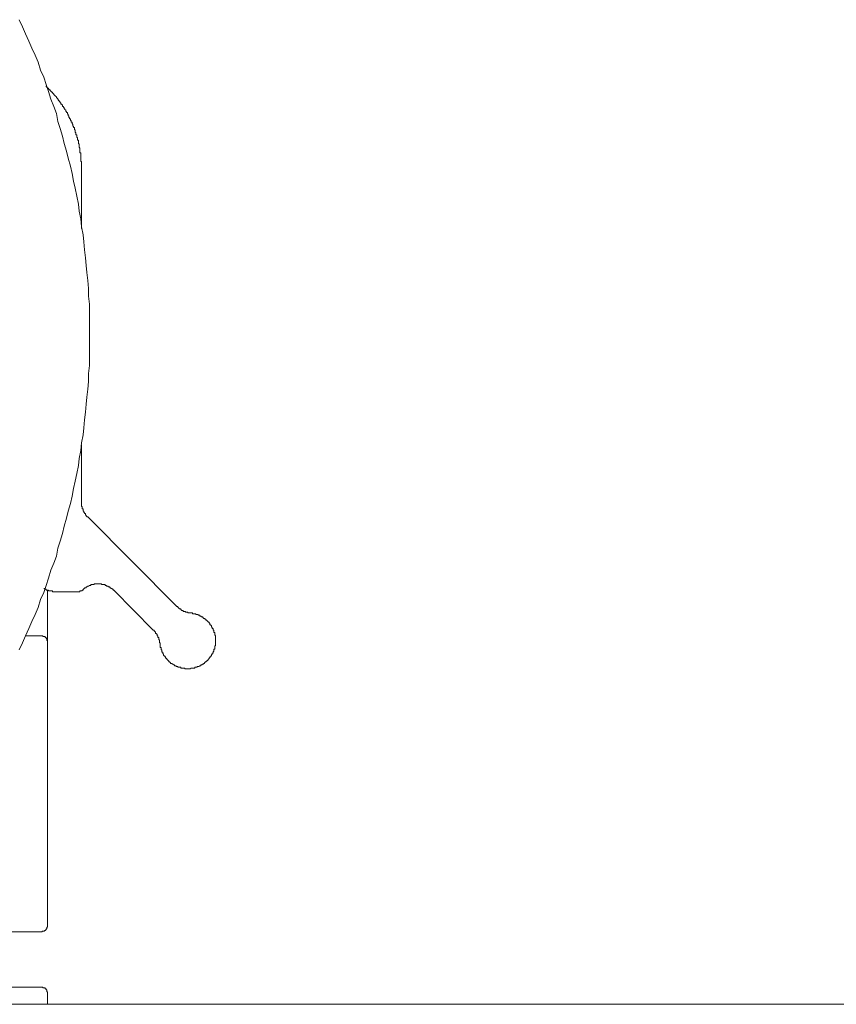
# Model space of a CAD drawing. Units: inches. Extents: x -983 to 1137, y -932 to 595.
# Drawn here: x -270 to -197, y -409 to -321 of the extents above; entities that cross this region are included whole.
import ezdxf

# ---------------------------------------------------------------- set-up
doc = ezdxf.new("R2010")
doc.units = ezdxf.units.IN
doc.header["$MEASUREMENT"] = 0
doc.layers.add('图层 1', color=7, linetype='Continuous')

msp = doc.modelspace()

# ---------------------------------------------------------------- linework, layer by layer
at = {"layer": '图层 1', "color": 7, "lineweight": 9}
for points in [[(-263.607, -348.804), (-263.607, -348.101), (-263.607, -347.393), (-263.607, -346.76), (-263.607, -346.052), (-263.677, -345.349), (-263.677, -344.645), (-263.751, -343.938), (-263.822, -343.23), (-263.888, -342.597), (-263.958, -341.897), (-264.033, -341.19), (-264.103, -340.486), (-264.169, -339.845), (-264.314, -339.145), (-264.385, -338.433), (-264.525, -337.738), (-264.596, -337.097), (-264.736, -336.389), (-264.873, -335.686), (-265.018, -335.052), (-265.159, -334.349), (-265.299, -333.707), (-265.514, -333.004), (-265.651, -332.371), (-265.862, -331.663), (-266.007, -331.03), (-266.222, -330.335), (-266.433, -329.693), (-266.566, -328.994), (-266.777, -328.356), (-267.058, -327.719), (-267.273, -327.016), (-267.484, -326.382), (-267.7, -325.745), (-267.977, -325.108), (-268.192, -324.4), (-268.473, -323.771), (-268.755, -323.138), (-269.04, -322.501), (-269.318, -321.867), (-269.599, -321.234), (-269.88, -320.593)], [(-264.314, -333.848), (-264.314, -333.782), (-264.314, -333.707), (-264.314, -333.641), (-264.314, -333.571), (-264.314, -333.496), (-264.314, -333.434), (-264.314, -333.356), (-264.314, -333.294), (-264.385, -333.294), (-264.385, -333.219), (-264.385, -333.145), (-264.385, -333.082), (-264.385, -333.004), (-264.385, -332.942), (-264.385, -332.859), (-264.385, -332.797), (-264.385, -332.727), (-264.385, -332.652), (-264.385, -332.586), (-264.385, -332.511), (-264.455, -332.511), (-264.455, -332.441), (-264.455, -332.371), (-264.455, -332.3), (-264.455, -332.23), (-264.455, -332.16), (-264.455, -332.089), (-264.525, -332.019), (-264.525, -331.944), (-264.525, -331.878), (-264.525, -331.808), (-264.525, -331.737), (-264.596, -331.663), (-264.596, -331.597), (-264.596, -331.526), (-264.596, -331.452), (-264.596, -331.382), (-264.666, -331.382), (-264.666, -331.315), (-264.666, -331.245), (-264.666, -331.171), (-264.736, -331.104), (-264.736, -331.03), (-264.736, -330.964), (-264.736, -330.889), (-264.807, -330.889), (-264.807, -330.819), (-264.807, -330.753), (-264.807, -330.678), (-264.873, -330.678), (-264.873, -330.612), (-264.873, -330.533), (-264.873, -330.467), (-264.947, -330.467), (-264.947, -330.397), (-264.947, -330.335), (-264.947, -330.256), (-265.018, -330.256), (-265.018, -330.186), (-265.018, -330.115), (-265.084, -330.115), (-265.084, -330.041), (-265.084, -329.975), (-265.159, -329.9), (-265.159, -329.842), (-265.159, -329.763), (-265.237, -329.763), (-265.237, -329.693), (-265.237, -329.623), (-265.299, -329.623), (-265.299, -329.548), (-265.299, -329.482), (-265.374, -329.482), (-265.374, -329.408), (-265.374, -329.341), (-265.444, -329.341), (-265.444, -329.275), (-265.444, -329.196), (-265.514, -329.196), (-265.514, -329.126), (-265.514, -329.052), (-265.581, -329.052), (-265.581, -328.994), (-265.581, -328.915), (-265.651, -328.915), (-265.651, -328.845), (-265.73, -328.779), (-265.73, -328.704), (-265.792, -328.638), (-265.792, -328.559), (-265.862, -328.559), (-265.862, -328.497), (-265.928, -328.427), (-265.928, -328.356), (-266.007, -328.356), (-266.007, -328.286), (-266.007, -328.203), (-266.073, -328.203), (-266.073, -328.145), (-266.152, -328.145), (-266.152, -328.067), (-266.222, -328.005), (-266.222, -327.934), (-266.284, -327.934), (-266.284, -327.86), (-266.363, -327.86), (-266.363, -327.794), (-266.433, -327.719), (-266.433, -327.649), (-266.495, -327.649), (-266.495, -327.578), (-266.566, -327.578), (-266.566, -327.512), (-266.64, -327.438), (-266.715, -327.367), (-266.777, -327.297), (-266.777, -327.227), (-266.847, -327.227), (-266.847, -327.156), (-266.917, -327.156), (-266.917, -327.086), (-266.992, -327.086), (-266.992, -327.016), (-267.058, -327.016), (-267.058, -326.949), (-267.133, -326.949), (-267.133, -326.875), (-267.207, -326.875), (-267.207, -326.804), (-267.273, -326.804), (-267.273, -326.73), (-267.344, -326.73), (-267.344, -326.664), (-267.414, -326.664), (-267.414, -326.593), (-267.484, -326.593), (-267.484, -326.523)], [(-264.314, -339.282), (-264.314, -333.848)], [(-269.88, -377.012), (-269.599, -376.379), (-269.318, -375.741), (-269.04, -375.108), (-268.755, -374.475), (-268.473, -373.838), (-268.192, -373.204), (-267.977, -372.497), (-267.7, -371.864), (-267.484, -371.235), (-267.273, -370.593), (-267.058, -369.885), (-266.777, -369.252), (-266.566, -368.623), (-266.433, -367.916), (-266.222, -367.278), (-266.007, -366.579), (-265.862, -365.942), (-265.651, -365.23), (-265.514, -364.601), (-265.299, -363.893), (-265.159, -363.256), (-265.018, -362.552), (-264.873, -361.919), (-264.736, -361.215), (-264.596, -360.508), (-264.525, -359.879), (-264.385, -359.167), (-264.314, -358.463), (-264.169, -357.76), (-264.103, -357.123), (-264.033, -356.419), (-263.958, -355.715), (-263.888, -355.004), (-263.822, -354.379), (-263.751, -353.667), (-263.677, -352.968), (-263.677, -352.264), (-263.607, -351.552), (-263.607, -350.853), (-263.607, -350.216), (-263.607, -349.512), (-263.607, -348.804), (-263.607, -348.804)], [(-264.314, -363.686), (-264.314, -358.679)], [(-264.314, -363.686), (-264.314, -363.748), (-264.314, -363.827), (-264.314, -363.893), (-264.314, -363.963), (-264.314, -364.038), (-264.314, -364.104), (-264.314, -364.179), (-264.244, -364.179), (-264.244, -364.249), (-264.244, -364.315), (-264.244, -364.385), (-264.169, -364.385), (-264.169, -364.456), (-264.169, -364.534), (-264.169, -364.601), (-264.103, -364.601), (-264.103, -364.671), (-264.033, -364.741), (-264.033, -364.812), (-263.958, -364.812), (-263.958, -364.882), (-263.958, -364.948), (-263.888, -364.948), (-263.888, -365.027), (-263.822, -365.027), (-263.822, -365.093), (-263.751, -365.093)], [(-255.785, -373.134), (-263.751, -365.093)], [(-267.7, -371.508), (-267.629, -371.508), (-267.629, -371.582), (-267.555, -371.582), (-267.484, -371.582), (-267.484, -371.653), (-267.414, -371.653), (-267.344, -371.653), (-267.273, -371.653), (-267.273, -371.723), (-267.207, -371.723), (-267.133, -371.723), (-267.058, -371.723), (-266.992, -371.723), (-266.917, -371.723), (-266.917, -371.797), (-266.847, -371.797), (-266.777, -371.797), (-266.715, -371.797)], [(-267.344, -401.697), (-267.344, -371.653)], [(-266.715, -371.797), (-264.525, -371.797)], [(-264.525, -371.797), (-264.455, -371.797), (-264.455, -371.723), (-264.385, -371.723), (-264.314, -371.723), (-264.244, -371.723), (-264.244, -371.653), (-264.169, -371.653)], [(-261.417, -371.653), (-261.492, -371.653), (-261.492, -371.582), (-261.566, -371.582), (-261.566, -371.508), (-261.628, -371.508), (-261.703, -371.508), (-261.703, -371.441), (-261.773, -371.441), (-261.773, -371.371), (-261.84, -371.371), (-261.914, -371.371), (-261.914, -371.297), (-261.984, -371.297), (-262.063, -371.297), (-262.063, -371.235), (-262.121, -371.235), (-262.195, -371.235), (-262.195, -371.16), (-262.27, -371.16), (-262.336, -371.16), (-262.406, -371.16), (-262.485, -371.16), (-262.551, -371.094), (-262.618, -371.094), (-262.688, -371.094), (-262.762, -371.094), (-262.829, -371.094), (-262.903, -371.094), (-262.969, -371.094), (-263.044, -371.094), (-263.114, -371.094), (-263.184, -371.094), (-263.184, -371.16), (-263.255, -371.16), (-263.325, -371.16), (-263.396, -371.16), (-263.47, -371.16), (-263.47, -371.235), (-263.54, -371.235), (-263.607, -371.235), (-263.677, -371.297), (-263.751, -371.297), (-263.822, -371.371), (-263.888, -371.371), (-263.888, -371.441), (-263.958, -371.441), (-264.033, -371.441), (-264.033, -371.508), (-264.103, -371.508), (-264.103, -371.582), (-264.169, -371.582), (-264.169, -371.653)], [(-261.417, -371.653), (-257.896, -375.249)], [(-257.267, -376.453), (-257.267, -376.519), (-257.267, -376.59), (-257.267, -376.652), (-257.267, -376.735), (-257.267, -376.805), (-257.184, -376.805), (-257.184, -376.871), (-257.184, -376.946), (-257.184, -377.012), (-257.122, -377.012), (-257.122, -377.086), (-257.122, -377.144), (-257.122, -377.227), (-257.047, -377.227), (-257.047, -377.289), (-257.047, -377.368), (-256.977, -377.368), (-256.977, -377.43), (-256.977, -377.504), (-256.907, -377.504), (-256.907, -377.579), (-256.84, -377.579), (-256.84, -377.641), (-256.774, -377.719), (-256.774, -377.782), (-256.691, -377.782), (-256.691, -377.86), (-256.629, -377.86), (-256.629, -377.935), (-256.555, -377.935), (-256.555, -378.001), (-256.484, -378.001), (-256.484, -378.067), (-256.418, -378.067), (-256.418, -378.133), (-256.348, -378.133), (-256.348, -378.216), (-256.277, -378.216), (-256.199, -378.216), (-256.199, -378.282), (-256.137, -378.282), (-256.062, -378.349), (-255.988, -378.349), (-255.988, -378.427), (-255.926, -378.427), (-255.855, -378.427), (-255.855, -378.489), (-255.785, -378.489), (-255.706, -378.489), (-255.706, -378.568), (-255.644, -378.568), (-255.57, -378.568), (-255.495, -378.568), (-255.429, -378.568), (-255.429, -378.638), (-255.359, -378.638), (-255.28, -378.638), (-255.214, -378.638), (-255.148, -378.638), (-255.073, -378.638), (-255.073, -378.7), (-255.007, -378.7), (-254.937, -378.7), (-254.866, -378.7), (-254.792, -378.7), (-254.721, -378.7), (-254.655, -378.7), (-254.581, -378.7), (-254.51, -378.638), (-254.444, -378.638), (-254.374, -378.638), (-254.295, -378.638), (-254.225, -378.638), (-254.163, -378.638), (-254.163, -378.568), (-254.088, -378.568), (-254.018, -378.568), (-253.948, -378.568), (-253.948, -378.489), (-253.877, -378.489), (-253.807, -378.489), (-253.732, -378.427), (-253.666, -378.427), (-253.596, -378.349), (-253.521, -378.349), (-253.521, -378.282), (-253.455, -378.282), (-253.385, -378.282), (-253.385, -378.216), (-253.31, -378.216), (-253.31, -378.133), (-253.24, -378.133), (-253.24, -378.067), (-253.174, -378.067), (-253.099, -378.001), (-253.029, -378.001), (-253.029, -377.935), (-252.963, -377.935), (-252.963, -377.86), (-252.892, -377.782), (-252.892, -377.719), (-252.818, -377.719), (-252.818, -377.641), (-252.743, -377.641), (-252.743, -377.579), (-252.681, -377.504), (-252.681, -377.43), (-252.607, -377.43), (-252.607, -377.368), (-252.607, -377.289), (-252.532, -377.289), (-252.532, -377.227), (-252.532, -377.144), (-252.466, -377.144), (-252.466, -377.086), (-252.466, -377.012), (-252.466, -376.946), (-252.391, -376.946), (-252.391, -376.871), (-252.391, -376.805), (-252.391, -376.735), (-252.391, -376.652), (-252.321, -376.652), (-252.321, -376.59), (-252.321, -376.519), (-252.321, -376.453), (-252.321, -376.379), (-252.321, -376.308), (-252.321, -376.238), (-252.321, -376.168), (-252.321, -376.097), (-252.321, -376.027), (-252.321, -375.956), (-252.321, -375.89), (-252.321, -375.816), (-252.321, -375.741), (-252.391, -375.671), (-252.391, -375.605), (-252.391, -375.534), (-252.391, -375.464), (-252.466, -375.464), (-252.466, -375.394), (-252.466, -375.323), (-252.466, -375.249), (-252.532, -375.249), (-252.532, -375.178), (-252.532, -375.108), (-252.607, -375.108), (-252.607, -375.042), (-252.607, -374.967), (-252.681, -374.967), (-252.681, -374.897), (-252.681, -374.823), (-252.743, -374.823), (-252.743, -374.756), (-252.818, -374.756), (-252.818, -374.686), (-252.818, -374.616), (-252.892, -374.616), (-252.892, -374.541), (-252.963, -374.541), (-252.963, -374.475), (-253.029, -374.475), (-253.029, -374.405), (-253.099, -374.405), (-253.099, -374.334), (-253.174, -374.334), (-253.174, -374.26), (-253.24, -374.26), (-253.31, -374.189), (-253.385, -374.189), (-253.385, -374.127), (-253.455, -374.127), (-253.455, -374.049), (-253.521, -374.049), (-253.596, -374.049), (-253.596, -373.982), (-253.666, -373.982), (-253.732, -373.982), (-253.732, -373.912), (-253.807, -373.912), (-253.877, -373.912), (-253.877, -373.838), (-253.948, -373.838), (-254.018, -373.838), (-254.088, -373.838), (-254.088, -373.771), (-254.163, -373.771), (-254.225, -373.771), (-254.295, -373.771), (-254.374, -373.771), (-254.374, -373.697), (-254.444, -373.697), (-254.51, -373.697)], [(-255.785, -373.134), (-255.706, -373.134), (-255.706, -373.204), (-255.644, -373.204), (-255.644, -373.279), (-255.57, -373.279), (-255.57, -373.341), (-255.495, -373.341), (-255.429, -373.341), (-255.429, -373.416), (-255.359, -373.416), (-255.359, -373.486), (-255.28, -373.486), (-255.214, -373.486), (-255.214, -373.56), (-255.148, -373.56), (-255.073, -373.56), (-255.007, -373.56), (-255.007, -373.631), (-254.937, -373.631), (-254.866, -373.631), (-254.792, -373.631), (-254.792, -373.697), (-254.721, -373.697), (-254.655, -373.697), (-254.581, -373.697), (-254.51, -373.697)], [(-257.267, -376.453), (-257.267, -376.379), (-257.337, -376.379), (-257.337, -376.308), (-257.337, -376.238), (-257.337, -376.168), (-257.337, -376.097), (-257.403, -376.097), (-257.403, -376.027), (-257.403, -375.956), (-257.403, -375.89), (-257.469, -375.89), (-257.469, -375.816), (-257.469, -375.741), (-257.54, -375.741), (-257.54, -375.671), (-257.54, -375.605), (-257.614, -375.605), (-257.614, -375.534), (-257.685, -375.534), (-257.685, -375.464), (-257.685, -375.394), (-257.755, -375.394), (-257.755, -375.323), (-257.825, -375.323), (-257.825, -375.249), (-257.896, -375.249)], [(-269.318, -375.741), (-267.836, -375.741)], [(-267.344, -376.238), (-267.344, -376.168), (-267.414, -376.168), (-267.414, -376.097), (-267.414, -376.027), (-267.484, -375.956), (-267.484, -375.89), (-267.555, -375.89), (-267.555, -375.816), (-267.629, -375.816), (-267.7, -375.816), (-267.762, -375.816), (-267.762, -375.741), (-267.836, -375.741)], [(-267.836, -402.252), (-267.836, -402.19), (-267.762, -402.19), (-267.7, -402.19), (-267.629, -402.19), (-267.629, -402.12), (-267.555, -402.12), (-267.484, -402.049), (-267.484, -401.971), (-267.414, -401.971), (-267.414, -401.904), (-267.414, -401.838), (-267.344, -401.838), (-267.344, -401.768), (-267.344, -401.697)], [(-267.836, -402.252), (-286.802, -402.252)], [(-286.802, -407.189), (-267.836, -407.189)], [(-267.344, -407.686), (-267.344, -407.62), (-267.414, -407.62), (-267.414, -407.541), (-267.414, -407.475), (-267.484, -407.404), (-267.484, -407.338), (-267.555, -407.338), (-267.555, -407.264), (-267.629, -407.264), (-267.7, -407.264), (-267.762, -407.264), (-267.762, -407.189), (-267.836, -407.189)], [(-267.344, -407.686), (-267.344, -408.737)], [(-120.21, -408.737), (-301.813, -408.737)]]:
    msp.add_lwpolyline(points, dxfattribs=at)

doc.saveas('drawing.dxf')
